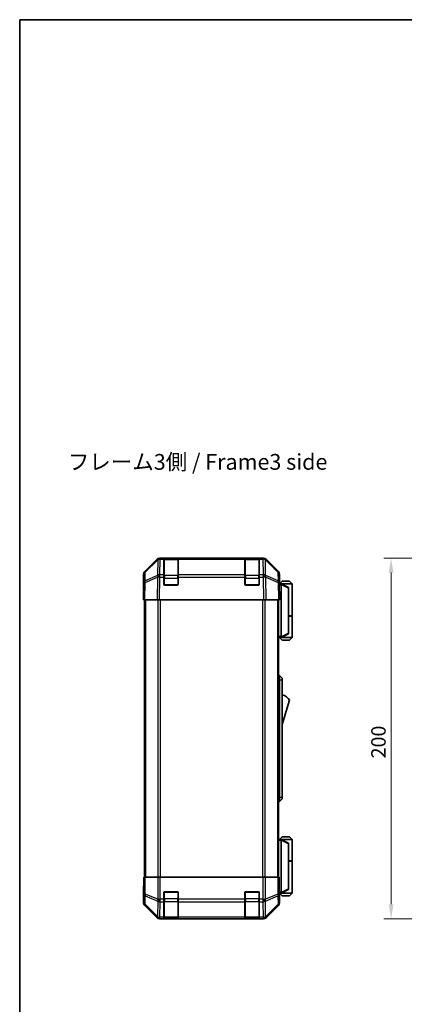
# Model space of a CAD drawing. Units: millimetres. Extents: x 0 to 7078, y -16 to 1124.
# Drawn here: x 1574 to 1788, y 437 to 984 of the extents above; entities that cross this region are included whole.
import ezdxf

# ---------------------------------------------------------------- set-up
doc = ezdxf.new("R2010")
doc.units = ezdxf.units.MM
doc.header["$LTSCALE"] = 4
doc.layers.get('Defpoints').update_dxf_attribs({"lineweight": 25})
for name, color, linetype, lineweight in [('Border (ISO)', 7, 'Continuous', 35), ('Dimension (ISO)', 7, 'Continuous', 18), ('Dimension (ISO) @ 1', 7, 'Continuous', 18), ('Symbol (ISO)', 7, 'Continuous', 18), ('Visible (ISO)', 7, 'Continuous', 35), ('Visible Narrow (ISO)', 7, 'Continuous', 25)]:
    doc.layers.add(name, color=color, linetype=linetype, lineweight=lineweight)
doc.styles.add('Note Text (TK)', font='MS PGothic.ttf')
doc.dimstyles.new('Default - Method 1b (TK)', dxfattribs={"dimscale": 4, "dimtxt": 2.5, "dimasz": 2.5, "dimexe": 1, "dimexo": 1.5, "dimgap": 1, "dimtad": 1, "dimtoh": 1, "dimrnd": 1e-08, "dimdsep": 46, "dimtxsty": 'Note Text (TK)', "dimcen": 0.09, "dimdle": 5, "dimclrd": 100, "dimclre": 100, "dimclrt": 7, "dimadec": 1, "dimazin": 1, "dimtfac": 1, "dimtmove": 0, "dimatfit": 3, "dimfxl": 1, "dimtolj": 1, "dimlwd": -1, "dimlwe": -1, "dimarcsym": 0})

# ---------------------------------------------------------------- blocks, each defined once
blk = doc.blocks.new('図面枠 tk図枠')
at = {"layer": 'Border (ISO)'}
for q in [(405.5, 289), (14.5, 8)]:
    blk.add_line((14.5, 289), q, dxfattribs=at)
blk = doc.blocks.new('*D42')
at = {"layer": 'Defpoints', "color": 0}
for p in [(1831.93, 684.78), (1780.23, 484.78), (1844.1, 484.78)]:
    blk.add_point(p, dxfattribs=at)
at = {"layer": 'Dimension (ISO)', "color": 100}
for p, q in [((1825.93, 684.78), (1776.23, 684.78)), ((1780.23, 676.78), (1780.23, 492.78)), ((1838.1, 484.78), (1776.23, 484.78))]:
    blk.add_line(p, q, dxfattribs=at)
for points in [[(1778.89, 676.78), (1781.56, 676.78), (1780.23, 684.78)], [(1778.89, 492.78), (1781.56, 492.78), (1780.23, 484.78)]]:
    blk.add_solid(points, dxfattribs=at)
at = {"layer": 'Dimension (ISO)', "color": 7, "insert": (1773.23, 573.73), "char_height": 8, "attachment_point": 4, "rotation": 90, "style": 'Note Text (TK)'}
blk.add_mtext('\\A1;200', dxfattribs=at)

msp = doc.modelspace()

# ---------------------------------------------------------------- linework, layer by layer
at = {"layer": 'Visible (ISO)'}
for p, q in [((1643.4272, 677.3619), (1650.2571, 684.1918)), ((1650.6528, 684.1974), (1643.687, 677.3521)), ((1650.6594, 684.2039), (1650.6528, 684.1974)), ((1651.6712, 684.7774), (1652.0613, 684.7774)), ((1654.0416, 684.7774), (1652.0613, 684.7774)), ((1654.5416, 684.7774), (1654.0416, 684.7774)), ((1654.0416, 684.7774), (1654.0416, 684.1916)), ((1654.0416, 675.5797), (1654.0416, 684.1916)), ((1661.7416, 684.5774), (1654.3416, 684.5774)), ((1654.5416, 684.7774), (1661.5416, 684.7774)), ((1662.0416, 684.7774), (1661.5416, 684.7774)), ((1662.0416, 684.1916), (1662.0416, 684.7774)), ((1699.0416, 684.7774), (1662.0416, 684.7774)), ((1662.0416, 684.1916), (1662.0416, 675.5797)), ((1699.5416, 684.7774), (1699.0416, 684.7774)), ((1699.0416, 684.7774), (1699.0416, 684.1916)), ((1699.0416, 675.5797), (1699.0416, 684.1916)), ((1706.7416, 684.5774), (1699.3416, 684.5774)), ((1699.5416, 684.7774), (1706.5416, 684.7774)), ((1707.0416, 684.7774), (1706.5416, 684.7774)), ((1707.0416, 684.1916), (1707.0416, 684.7774)), ((1709.0219, 684.7774), (1707.0416, 684.7774)), ((1707.0416, 684.1916), (1707.0416, 675.5797)), ((1709.0219, 684.7774), (1709.412, 684.7774)), ((1710.4304, 684.1974), (1710.4237, 684.2039)), ((1717.3961, 677.3521), (1710.4304, 684.1974)), ((1710.826, 684.1918), (1717.6559, 677.3619)), ((1642.8416, 666.7774), (1642.8416, 675.9478)), ((1643.0891, 675.9605), (1643.0078, 671.2991)), ((1654.0416, 675.5797), (1654.0416, 674.2004)), ((1654.0416, 670.2774), (1654.0416, 674.2004)), ((1662.0416, 674.2004), (1662.0416, 675.5797)), ((1662.0416, 674.2004), (1662.0416, 670.2774)), ((1699.0416, 675.5797), (1699.0416, 674.2004)), ((1699.0416, 670.2774), (1699.0416, 674.2004)), ((1707.0416, 674.2004), (1707.0416, 675.5797)), ((1707.0416, 674.2004), (1707.0416, 670.2774)), ((1718.0754, 671.2991), (1717.994, 675.9605)), ((1718.2416, 670.7774), (1718.2416, 675.9478)), ((1719.7416, 672.0774), (1718.2416, 670.5774)), ((1719.7416, 672.0774), (1723.7416, 672.0774)), ((1723.7416, 672.0774), (1725.2416, 670.5774)), ((1643.0078, 671.2991), (1642.8416, 661.7774)), ((1642.8416, 666.7774), (1642.9289, 666.7774)), ((1661.5416, 669.7774), (1654.5416, 669.7774)), ((1706.5416, 669.7774), (1699.5416, 669.7774)), ((1718.2416, 661.7774), (1718.0754, 671.2991)), ((1718.0845, 670.7774), (1718.2416, 670.7774)), ((1719.2412, 670.5774), (1718.088, 670.5774)), ((1719.2412, 670.5774), (1719.2416, 670.5774)), ((1725.2416, 670.5774), (1719.2416, 670.5774)), ((1723.2416, 668.5774), (1719.2416, 670.5774)), ((1719.2416, 670.0774), (1719.2416, 641.2774)), ((1723.2416, 668.5774), (1723.2416, 668.2136)), ((1723.2416, 643.1412), (1723.2416, 668.2136)), ((1725.2416, 670.5774), (1725.2416, 652.7774)), ((1643.4272, 661.7774), (1642.8416, 661.7774)), ((1643.3416, 661.7774), (1643.3416, 507.7774)), ((1643.4272, 661.7774), (1650.2571, 661.7774)), ((1651.6712, 661.7774), (1650.2571, 661.7774)), ((1651.6712, 661.7774), (1709.412, 661.7774)), ((1710.826, 661.7774), (1709.412, 661.7774)), ((1710.826, 661.7774), (1717.6559, 661.7774)), ((1718.2416, 661.7774), (1717.6559, 661.7774)), ((1717.7416, 661.7774), (1717.7416, 507.7774)), ((1723.2416, 652.7774), (1725.2416, 652.7774)), ((1723.2416, 652.5774), (1725.2416, 652.5774)), ((1724.7416, 652.5774), (1724.7416, 652.7774)), ((1725.2416, 652.5774), (1725.2416, 640.7774)), ((1717.7416, 640.7774), (1719.2412, 640.7774)), ((1719.7416, 639.2774), (1718.2416, 640.7774)), ((1719.2416, 640.7774), (1719.2412, 640.7774)), ((1719.2416, 640.7774), (1723.2416, 642.7774)), ((1719.2416, 640.7774), (1725.2416, 640.7774)), ((1723.7416, 639.2774), (1719.7416, 639.2774)), ((1723.2416, 643.1412), (1723.2416, 642.7774)), ((1723.7416, 639.2774), (1725.2416, 640.7774)), ((1717.7416, 619.7774), (1718.2416, 619.7774)), ((1718.2416, 617.2774), (1718.2416, 619.7774)), ((1718.2416, 619.7774), (1719.8416, 618.2774)), ((1718.2416, 617.2774), (1718.2416, 552.2774)), ((1719.8416, 618.2774), (1719.8416, 617.2774)), ((1719.8416, 552.2774), (1719.8416, 617.2774)), ((1719.8416, 592.5274), (1723.8416, 606.0274)), ((1718.2416, 549.7774), (1718.2416, 552.2774)), ((1719.8416, 552.2774), (1719.8416, 551.2774)), ((1717.7416, 549.7774), (1718.2416, 549.7774)), ((1718.2416, 549.7774), (1719.8416, 551.2774)), ((1719.7416, 530.2774), (1718.2416, 528.7774)), ((1723.7416, 530.2774), (1719.7416, 530.2774)), ((1723.7416, 530.2774), (1725.2416, 528.7774)), ((1719.2412, 528.7774), (1717.7416, 528.7774)), ((1719.2412, 528.7774), (1719.2416, 528.7774)), ((1723.2416, 526.7774), (1719.2416, 528.7774)), ((1719.2416, 528.7774), (1725.2416, 528.7774)), ((1719.2416, 499.4774), (1719.2416, 528.2774)), ((1723.2416, 526.7774), (1723.2416, 526.4136)), ((1723.2416, 526.4136), (1723.2416, 501.3412)), ((1725.2416, 528.7774), (1725.2416, 516.9774)), ((1723.2416, 516.9774), (1725.2416, 516.9774)), ((1723.2416, 516.7774), (1725.2416, 516.7774)), ((1724.7416, 516.7774), (1724.7416, 516.9774)), ((1725.2416, 516.7774), (1725.2416, 498.9774)), ((1642.8939, 502.7774), (1642.8416, 502.7774)), ((1642.8416, 502.7774), (1642.8416, 493.607)), ((1642.9289, 507.7774), (1642.9289, 504.7774)), ((1643.0891, 507.7774), (1642.9289, 507.7774)), ((1643.0891, 507.7774), (1643.687, 507.7774)), ((1650.6594, 507.7774), (1643.687, 507.7774)), ((1650.6594, 507.7774), (1652.0613, 507.7774)), ((1652.0613, 507.7774), (1709.0219, 507.7774)), ((1709.0219, 507.7774), (1710.4237, 507.7774)), ((1717.3961, 507.7774), (1710.4237, 507.7774)), ((1717.3961, 507.7774), (1717.994, 507.7774)), ((1717.994, 507.7774), (1718.0845, 507.7774)), ((1718.0845, 503.7774), (1718.0845, 507.7774)), ((1654.0416, 495.6058), (1654.0416, 499.2774)), ((1654.5416, 499.7774), (1661.5416, 499.7774)), ((1662.0416, 499.2774), (1662.0416, 495.6058)), ((1699.0416, 495.6058), (1699.0416, 499.2774)), ((1699.5416, 499.7774), (1706.5416, 499.7774)), ((1707.0416, 499.2774), (1707.0416, 495.6058)), ((1718.1473, 498.9774), (1719.2412, 498.9774)), ((1718.2416, 498.7774), (1718.1718, 498.7774)), ((1719.7416, 497.4774), (1718.2416, 498.9774)), ((1718.2416, 498.7774), (1718.2416, 493.607)), ((1719.2416, 498.9774), (1719.2412, 498.9774)), ((1719.2416, 498.9774), (1723.2416, 500.9774)), ((1725.2416, 498.9774), (1719.2416, 498.9774)), ((1719.7416, 497.4774), (1723.7416, 497.4774)), ((1723.2416, 501.3412), (1723.2416, 500.9774)), ((1723.7416, 497.4774), (1725.2416, 498.9774)), ((1643.4272, 492.193), (1650.2571, 485.3631)), ((1654.0416, 495.6058), (1654.0416, 494.1916)), ((1654.0416, 485.5797), (1654.0416, 494.1916)), ((1662.0416, 494.1916), (1662.0416, 495.6058)), ((1662.0416, 494.1916), (1662.0416, 485.5797)), ((1699.0416, 495.6058), (1699.0416, 494.1916)), ((1699.0416, 485.5797), (1699.0416, 494.1916)), ((1707.0416, 494.1916), (1707.0416, 495.6058)), ((1707.0416, 494.1916), (1707.0416, 485.5797)), ((1710.826, 485.3631), (1717.6559, 492.193)), ((1651.6712, 484.7774), (1709.412, 484.7774)), ((1654.0416, 485.5797), (1654.0416, 484.9943)), ((1654.0416, 484.9258), (1654.0416, 484.9943)), ((1654.3416, 484.9774), (1661.7416, 484.9774)), ((1661.5416, 484.9171), (1654.5416, 484.9171)), ((1662.0416, 484.9943), (1662.0416, 485.5797)), ((1662.0416, 484.9943), (1662.0416, 484.9258)), ((1699.0416, 485.5797), (1699.0416, 484.9943)), ((1699.0416, 484.9258), (1699.0416, 484.9943)), ((1699.3416, 484.9774), (1706.7416, 484.9774)), ((1706.5416, 484.9171), (1699.5416, 484.9171)), ((1707.0416, 484.9943), (1707.0416, 485.5797)), ((1707.0416, 484.9943), (1707.0416, 484.9258))]:
    msp.add_line(p, q, dxfattribs=at)
for centre, radius, start, end in [((1652.0613, 682.7774), 2, 90, 134.5), ((1654.3416, 684.2774), 0.3, 90, 180), ((1661.7416, 684.2774), 0.3, 0, 90), ((1699.3416, 684.2774), 0.3, 90, 180), ((1706.7416, 684.2774), 0.3, 0, 90), ((1709.0219, 682.7774), 2, 45.5, 90), ((1645.0888, 675.9256), 2, 134.5, 179), ((1715.9943, 675.9256), 2, 1, 45.5), ((1654.5416, 670.2774), 0.5, 180, 270), ((1661.5416, 670.2774), 0.5, 270, 0), ((1699.5416, 670.2774), 0.5, 180, 270), ((1706.5416, 670.2774), 0.5, 270, 0), ((1717.5989, 601.8706), 7.5, 33.658882, 72.601323), ((1654.5416, 499.2774), 0.5, 90, 180), ((1661.5416, 499.2774), 0.5, 0, 90), ((1699.5416, 499.2774), 0.5, 90, 180), ((1706.5416, 499.2774), 0.5, 0, 90), ((1654.3416, 485.2774), 0.3, 180, 270), ((1661.7416, 485.2774), 0.3, 270, 0), ((1699.3416, 485.2774), 0.3, 180, 270), ((1706.7416, 485.2774), 0.3, 270, 0)]:
    msp.add_arc(centre, radius, start, end, dxfattribs=at)
for centre, major_axis, ratio, start_param, end_param in [((1651.6718, 682.7771), (-1.4146, 1.4146), 0.99969546, 5.49793944, 6.28318531), ((1709.4114, 682.7771), (1.4146, 1.4146), 0.99969546, 0, 0.78524587), ((1644.8419, 675.9472), (-1.4146, 1.4146), 0.99969546, 0, 0.78524587), ((1716.2413, 675.9472), (1.4146, 1.4146), 0.99969546, 5.49793944, 6.28318531), ((1642.8939, 664.7774), (0, 2), 0.01745506, 5.49778714, 6.28318531), ((1718.1718, 665.7774), (0, -5), 0.01745506, 3.14159265, 3.42538676), ((1719.6416, 670.0774), (0, 0.5), 0.8, 1.3090421, 1.57079633), ((1719.6416, 641.2774), (0, 0.5), 0.8, 1.57079633, 1.83255055), ((1719.6416, 528.2774), (0, 0.5), 0.8, 1.3090421, 1.57079633), ((1642.8939, 504.7774), (0, -2), 0.01745506, 0, 1.57079633), ((1718.1718, 503.7774), (0, 5), 0.01745506, 1.57079633, 3.14159265), ((1719.6416, 499.4774), (0, 0.5), 0.8, 1.57079633, 1.83255055), ((1644.8419, 493.6076), (-1.4146, -1.4146), 0.99969546, 5.49793944, 6.28318531), ((1716.2413, 493.6076), (1.4146, -1.4146), 0.99969546, 0, 0.78524587), ((1651.6718, 486.7777), (-1.4146, -1.4146), 0.99969546, 0, 0.78524587), ((1654.5416, 484.9258), (0.5, 0), 0.01745506, 3.14159265, 4.71238898), ((1661.5416, 484.9258), (0.5, 0), 0.01745506, 4.71238898, 6.28318531), ((1699.5416, 484.9258), (0.5, 0), 0.01745506, 3.14159265, 4.71238898), ((1706.5416, 484.9258), (0.5, 0), 0.01745506, 4.71238898, 6.28318531), ((1709.4114, 486.7777), (1.4146, -1.4146), 0.99969546, 5.49793944, 6.28318531)]:
    msp.add_ellipse(centre, major_axis=major_axis, ratio=ratio, start_param=start_param, end_param=end_param, dxfattribs=at)
for points, knots in [([(1719.2552, 670.2068), (1719.2672, 670.2625), (1719.2735, 670.3159), (1719.277, 670.413), (1719.2739, 670.4551), (1719.2633, 670.5176), (1719.2564, 670.5398), (1719.2441, 670.5707), (1719.2393, 670.5774), (1719.2412, 670.5774)], [0, 0, 0, 0, 0.017679627, 0.017679627, 0.0355589348, 0.0355589348, 0.0508197319, 0.0508197319, 0.0670873169, 0.0670873169, 0.0670873169, 0.0670873169]), ([(1719.2412, 640.7774), (1719.2395, 640.7774), (1719.2433, 640.783), (1719.2556, 640.8123), (1719.2649, 640.8401), (1719.2751, 640.9148), (1719.2771, 640.9549), (1719.2727, 641.046), (1719.2664, 641.096), (1719.2552, 641.148)], [0, 0, 0, 0, 0.0129194231, 0.0129194231, 0.0292235169, 0.0292235169, 0.0422861714, 0.0422861714, 0.0554565223, 0.0554565223, 0.0554565223, 0.0554565223]), ([(1719.2552, 528.4068), (1719.2672, 528.4625), (1719.2735, 528.5159), (1719.277, 528.613), (1719.2739, 528.6551), (1719.2633, 528.7176), (1719.2564, 528.7398), (1719.2441, 528.7707), (1719.2393, 528.7774), (1719.2412, 528.7774)], [0, 0, 0, 0, 0.017679627, 0.017679627, 0.0355589348, 0.0355589348, 0.0508197319, 0.0508197319, 0.0670873169, 0.0670873169, 0.0670873169, 0.0670873169]), ([(1719.2412, 498.9774), (1719.2395, 498.9774), (1719.2433, 498.983), (1719.2556, 499.0123), (1719.2649, 499.0401), (1719.2751, 499.1148), (1719.2771, 499.1549), (1719.2727, 499.246), (1719.2664, 499.296), (1719.2552, 499.348)], [0, 0, 0, 0, 0.0129194231, 0.0129194231, 0.0292235169, 0.0292235169, 0.0422861714, 0.0422861714, 0.0554565223, 0.0554565223, 0.0554565223, 0.0554565223])]:
    msp.add_open_spline(points, degree=3, knots=knots, dxfattribs=at)
at = {"layer": 'Visible Narrow (ISO)'}
for p, q in [((1643.6835, 676.9441), (1650.6492, 683.7893)), ((1650.6492, 683.7893), (1650.499, 675.1839)), ((1651.9044, 675.5797), (1652.0546, 684.1851)), ((1652.0546, 684.1851), (1652.0613, 684.1916)), ((1652.0613, 684.1916), (1652.0613, 684.7774)), ((1652.0613, 684.1916), (1654.0416, 684.1916)), ((1654.3416, 684.5774), (1654.3416, 683.9916)), ((1654.3416, 675.1632), (1654.3416, 683.9916)), ((1654.3416, 683.9916), (1661.7416, 683.9916)), ((1654.5416, 684.5774), (1654.5416, 684.7774)), ((1661.5416, 684.7774), (1661.5416, 684.5774)), ((1661.7416, 683.9916), (1661.7416, 684.5774)), ((1661.7416, 683.9916), (1661.7416, 675.1632)), ((1662.0416, 684.1916), (1699.0416, 684.1916)), ((1699.3416, 684.5774), (1699.3416, 683.9916)), ((1699.3416, 675.1632), (1699.3416, 683.9916)), ((1699.3416, 683.9916), (1706.7416, 683.9916)), ((1699.5416, 684.5774), (1699.5416, 684.7774)), ((1706.5416, 684.7774), (1706.5416, 684.5774)), ((1706.7416, 683.9916), (1706.7416, 684.5774)), ((1706.7416, 683.9916), (1706.7416, 675.1632)), ((1707.0416, 684.1916), (1709.0219, 684.1916)), ((1709.0219, 684.7774), (1709.0219, 684.1916)), ((1709.0219, 684.1916), (1709.0286, 684.1851)), ((1709.0286, 684.1851), (1709.1788, 675.5797)), ((1710.4339, 683.7893), (1717.3997, 676.9441)), ((1710.5841, 675.1839), (1710.4339, 683.7893)), ((1643.5937, 671.3135), (1650.4738, 674.1913)), ((1643.6021, 672.2826), (1643.6835, 676.9441)), ((1650.4823, 675.1604), (1643.6021, 672.2826)), ((1650.4738, 674.1913), (1650.2571, 661.7774)), ((1650.499, 675.1839), (1650.4823, 675.1604)), ((1651.6712, 661.7774), (1651.8876, 674.1769)), ((1651.8876, 674.1769), (1651.9044, 674.2004)), ((1654.0416, 675.5797), (1651.9044, 675.5797)), ((1651.9044, 674.2004), (1651.9044, 675.5797)), ((1651.9044, 674.2004), (1654.0416, 674.2004)), ((1654.3416, 673.749), (1654.0416, 673.749)), ((1654.3416, 675.1632), (1654.3416, 673.749)), ((1661.7416, 675.1632), (1654.3416, 675.1632)), ((1654.3416, 670.0774), (1654.3416, 673.749)), ((1654.3416, 673.749), (1661.7416, 673.749)), ((1661.7416, 673.749), (1661.7416, 675.1632)), ((1662.0416, 673.749), (1661.7416, 673.749)), ((1661.7416, 673.749), (1661.7416, 670.0774)), ((1699.0416, 675.5797), (1662.0416, 675.5797)), ((1662.0416, 674.2004), (1699.0416, 674.2004)), ((1699.3416, 673.749), (1699.0416, 673.749)), ((1699.3416, 675.1632), (1699.3416, 673.749)), ((1706.7416, 675.1632), (1699.3416, 675.1632)), ((1699.3416, 670.0774), (1699.3416, 673.749)), ((1699.3416, 673.749), (1706.7416, 673.749)), ((1706.7416, 673.749), (1706.7416, 675.1632)), ((1707.0416, 673.749), (1706.7416, 673.749)), ((1706.7416, 673.749), (1706.7416, 670.0774)), ((1709.1788, 675.5797), (1707.0416, 675.5797)), ((1707.0416, 674.2004), (1709.1788, 674.2004)), ((1709.1788, 675.5797), (1709.1788, 674.2004)), ((1709.1788, 674.2004), (1709.1956, 674.1769)), ((1709.1956, 674.1769), (1709.412, 661.7774)), ((1710.6009, 675.1604), (1710.5841, 675.1839)), ((1717.481, 672.2826), (1710.6009, 675.1604)), ((1710.6093, 674.1913), (1717.4895, 671.3135)), ((1710.826, 661.7774), (1710.6093, 674.1913)), ((1717.3997, 676.9441), (1717.481, 672.2826)), ((1643.4272, 661.7774), (1643.5937, 671.3135)), ((1654.0833, 670.0774), (1654.3416, 670.0774)), ((1654.3416, 670.0774), (1654.3416, 669.8192)), ((1661.7416, 670.0774), (1654.3416, 670.0774)), ((1661.7416, 670.0774), (1661.9998, 670.0774)), ((1661.7416, 669.8192), (1661.7416, 670.0774)), ((1699.0833, 670.0774), (1699.3416, 670.0774)), ((1699.3416, 670.0774), (1699.3416, 669.8192)), ((1706.7416, 670.0774), (1699.3416, 670.0774)), ((1706.7416, 670.0774), (1706.9998, 670.0774)), ((1706.7416, 669.8192), (1706.7416, 670.0774)), ((1717.4895, 671.3135), (1717.6559, 661.7774)), ((1718.0967, 670.0774), (1719.2416, 670.0774)), ((1719.2552, 670.2068), (1723.2416, 668.2136)), ((1643.9274, 661.7774), (1643.9274, 507.7774)), ((1650.7558, 661.7774), (1650.7558, 507.7774)), ((1652.17, 507.7774), (1652.17, 661.7774)), ((1708.9132, 661.7774), (1708.9132, 507.7774)), ((1710.3274, 507.7774), (1710.3274, 661.7774)), ((1717.1558, 661.7774), (1717.1558, 507.7774)), ((1719.2416, 641.2774), (1717.7416, 641.2774)), ((1723.2416, 643.1412), (1719.2552, 641.148)), ((1717.7416, 617.2774), (1718.2416, 617.2774)), ((1718.2416, 617.2774), (1719.8416, 617.2774)), ((1717.7416, 552.2774), (1718.2416, 552.2774)), ((1718.2416, 552.2774), (1719.8416, 552.2774)), ((1717.7416, 528.2774), (1719.2416, 528.2774)), ((1719.2552, 528.4068), (1723.2416, 526.4136)), ((1643.0891, 507.7774), (1643.0891, 498.4347)), ((1643.687, 498.4347), (1643.687, 507.7774)), ((1650.6594, 507.7774), (1650.6594, 495.6058)), ((1652.0613, 495.6058), (1652.0613, 507.7774)), ((1709.0219, 507.7774), (1709.0219, 495.6058)), ((1710.4237, 495.6058), (1710.4237, 507.7774)), ((1717.3961, 507.7774), (1717.3961, 498.4347)), ((1717.994, 498.4347), (1717.994, 507.7774)), ((1643.0891, 498.4347), (1643.0078, 493.7732)), ((1643.0891, 498.4347), (1643.687, 498.4347)), ((1643.6021, 492.7793), (1643.6835, 497.4408)), ((1643.6835, 497.4408), (1650.6492, 494.6054)), ((1650.6528, 495.5993), (1643.687, 498.4347)), ((1654.3416, 499.4774), (1654.0833, 499.4774)), ((1654.3416, 499.7357), (1654.3416, 499.4774)), ((1654.3416, 499.4774), (1661.7416, 499.4774)), ((1654.3416, 495.8058), (1654.3416, 499.4774)), ((1661.7416, 499.4774), (1661.7416, 499.7357)), ((1661.9998, 499.4774), (1661.7416, 499.4774)), ((1661.7416, 499.4774), (1661.7416, 495.8058)), ((1699.3416, 499.4774), (1699.0833, 499.4774)), ((1699.3416, 499.7357), (1699.3416, 499.4774)), ((1699.3416, 499.4774), (1706.7416, 499.4774)), ((1699.3416, 495.8058), (1699.3416, 499.4774)), ((1706.7416, 499.4774), (1706.7416, 499.7357)), ((1706.9998, 499.4774), (1706.7416, 499.4774)), ((1706.7416, 499.4774), (1706.7416, 495.8058)), ((1717.3961, 498.4347), (1710.4304, 495.5993)), ((1710.4339, 494.6054), (1717.3997, 497.4408)), ((1717.3961, 498.4347), (1717.994, 498.4347)), ((1717.3997, 497.4408), (1717.481, 492.7793)), ((1718.0754, 493.7732), (1717.994, 498.4347)), ((1719.2416, 499.4774), (1718.1272, 499.4774)), ((1723.2416, 501.3412), (1719.2552, 499.348)), ((1643.0078, 493.7732), (1642.8416, 493.607)), ((1643.4272, 492.193), (1643.5937, 492.3594)), ((1643.5937, 492.3594), (1650.4738, 485.5798)), ((1650.4823, 485.9997), (1643.6021, 492.7793)), ((1650.6492, 494.6054), (1650.499, 486.0001)), ((1650.6594, 495.6058), (1650.6528, 495.5993)), ((1650.6594, 495.6058), (1652.0613, 495.6058)), ((1651.9044, 485.5797), (1652.0546, 494.1851)), ((1652.0546, 494.1851), (1652.0613, 494.1916)), ((1654.0416, 495.6058), (1652.0613, 495.6058)), ((1652.0613, 494.1916), (1652.0613, 495.6058)), ((1652.0613, 494.1916), (1654.0416, 494.1916)), ((1654.3416, 495.8058), (1654.0416, 495.8058)), ((1654.3416, 495.8058), (1654.3416, 494.3916)), ((1661.7416, 495.8058), (1654.3416, 495.8058)), ((1654.3416, 485.5632), (1654.3416, 494.3916)), ((1654.3416, 494.3916), (1661.7416, 494.3916)), ((1662.0416, 495.8058), (1661.7416, 495.8058)), ((1661.7416, 494.3916), (1661.7416, 495.8058)), ((1661.7416, 494.3916), (1661.7416, 485.5632)), ((1699.0416, 495.6058), (1662.0416, 495.6058)), ((1662.0416, 494.1916), (1699.0416, 494.1916)), ((1699.3416, 495.8058), (1699.0416, 495.8058)), ((1699.3416, 495.8058), (1699.3416, 494.3916)), ((1706.7416, 495.8058), (1699.3416, 495.8058)), ((1699.3416, 485.5632), (1699.3416, 494.3916)), ((1699.3416, 494.3916), (1706.7416, 494.3916)), ((1707.0416, 495.8058), (1706.7416, 495.8058)), ((1706.7416, 494.3916), (1706.7416, 495.8058)), ((1706.7416, 494.3916), (1706.7416, 485.5632)), ((1709.0219, 495.6058), (1707.0416, 495.6058)), ((1707.0416, 494.1916), (1709.0219, 494.1916)), ((1709.0219, 495.6058), (1709.0219, 494.1916)), ((1709.0219, 495.6058), (1710.4237, 495.6058)), ((1709.0219, 494.1916), (1709.0286, 494.1851)), ((1709.0286, 494.1851), (1709.1788, 485.5797)), ((1710.4304, 495.5993), (1710.4237, 495.6058)), ((1710.5841, 486.0001), (1710.4339, 494.6054)), ((1717.481, 492.7793), (1710.6009, 485.9997)), ((1710.6093, 485.5798), (1717.4895, 492.3594)), ((1717.4895, 492.3594), (1717.6559, 492.193)), ((1718.2416, 493.607), (1718.0754, 493.7732)), ((1650.4738, 485.5798), (1650.2571, 485.3631)), ((1650.499, 486.0001), (1650.4823, 485.9997)), ((1651.6712, 484.7774), (1651.8876, 484.9939)), ((1651.8876, 484.9939), (1651.9044, 484.9943)), ((1654.0416, 485.5797), (1651.9044, 485.5797)), ((1651.9044, 484.9943), (1651.9044, 485.5797)), ((1651.9044, 484.9943), (1654.0416, 484.9943)), ((1654.3416, 485.5632), (1654.3416, 484.9774)), ((1661.7416, 485.5632), (1654.3416, 485.5632)), ((1654.5416, 484.9171), (1654.5416, 484.9774)), ((1661.5416, 484.9774), (1661.5416, 484.9171)), ((1661.7416, 484.9774), (1661.7416, 485.5632)), ((1699.0416, 485.5797), (1662.0416, 485.5797)), ((1662.0416, 484.9943), (1699.0416, 484.9943)), ((1699.3416, 485.5632), (1699.3416, 484.9774)), ((1706.7416, 485.5632), (1699.3416, 485.5632)), ((1699.5416, 484.9171), (1699.5416, 484.9774)), ((1706.5416, 484.9774), (1706.5416, 484.9171)), ((1706.7416, 484.9774), (1706.7416, 485.5632)), ((1709.1788, 485.5797), (1707.0416, 485.5797)), ((1707.0416, 484.9943), (1709.1788, 484.9943)), ((1709.1788, 485.5797), (1709.1788, 484.9943)), ((1709.1788, 484.9943), (1709.1956, 484.9939)), ((1709.1956, 484.9939), (1709.412, 484.7774)), ((1710.6009, 485.9997), (1710.5841, 486.0001)), ((1710.826, 485.3631), (1710.6093, 485.5798))]:
    msp.add_line(p, q, dxfattribs=at)
for centre, major_axis, ratio, start_param, end_param in [((1652.0546, 682.7709), (-1.4018, 1.4265), 0.27881333, 0, 0.54388338), ((1652.0546, 682.7709), (1.9997, -0.0349), 0.70705293, 1.58313735, 2.362365), ((1652.0546, 682.7709), (-1.4018, 1.4265), 0.57396196, 5.24101135, 6.28318531), ((1652.0613, 682.7774), (-1.4018, 1.4265), 0.57396196, 5.24101135, 6.28318531), ((1654.3416, 683.7795), (-0.3, 0), 0.70710678, 4.71238898, 6.28318531), ((1661.7416, 683.7795), (0.3, 0), 0.70710678, 0, 1.57079633), ((1699.3416, 683.7795), (-0.3, 0), 0.70710678, 4.71238898, 6.28318531), ((1706.7416, 683.7795), (0.3, 0), 0.70710678, 0, 1.57079633), ((1709.0219, 682.7774), (1.4018, 1.4265), 0.57396196, 0, 1.04217396), ((1709.0286, 682.7709), (1.4018, 1.4265), 0.57396196, 0, 1.04217396), ((1709.0286, 682.7709), (1.9997, 0.0349), 0.70705293, 0.77922765, 1.5584553), ((1709.0286, 682.7709), (1.4018, 1.4265), 0.27881333, 5.73930193, 6.28318531), ((1645.0888, 675.9256), (-1.4018, 1.4265), 0.27881333, 0, 0.54388338), ((1715.9943, 675.9256), (1.4018, 1.4265), 0.27881333, 5.73930193, 6.28318531), ((1645.0075, 671.2642), (-1.9997, 0.0349), 0.70705293, 5.50395766, 6.28318531), ((1645.0888, 675.9256), (-1.9997, 0.0349), 0.70705293, 5.50395766, 6.28318531), ((1645.0075, 671.2642), (0.7718, -1.8451), 0.67266741, 3.87795161, 4.41236615), ((1651.8876, 674.142), (-0.7718, 1.8451), 0.67266741, 0.73635896, 1.2707735), ((1651.8876, 674.142), (1.9997, -0.0349), 0.01744975, 1.57110091, 2.35634678), ((1651.8876, 674.142), (1.629, -1.1604), 0.01421551, 1.58092204, 2.62146225), ((1651.9044, 674.1655), (-1.9997, 0.0349), 0.70705293, 4.72473001, 5.50395766), ((1651.9044, 674.1655), (1.629, -1.1604), 0.01421551, 1.58092204, 2.62146225), ((1654.3416, 674.9511), (-0.3, 0), 0.70710678, 4.71238898, 6.28318531), ((1661.7416, 674.9511), (0.3, 0), 0.70710678, 0, 1.57079633), ((1699.3416, 674.9511), (-0.3, 0), 0.70710678, 4.71238898, 6.28318531), ((1706.7416, 674.9511), (0.3, 0), 0.70710678, 0, 1.57079633), ((1709.1788, 674.1655), (-1.9997, -0.0349), 0.70705293, 3.9208203, 4.70004795), ((1709.1788, 674.1655), (-1.629, -1.1604), 0.01421551, 3.66172306, 4.70226326), ((1709.1956, 674.142), (-1.629, -1.1604), 0.01421551, 3.66172306, 4.70226326), ((1709.1956, 674.142), (1.9997, 0.0349), 0.01744975, 0.78524587, 1.57049174), ((1709.1956, 674.142), (-0.7718, -1.8451), 0.67266741, 1.87081915, 2.4052337), ((1715.9943, 675.9256), (1.9997, 0.0349), 0.70705293, 0, 0.77922765), ((1716.0757, 671.2642), (0.7718, 1.8451), 0.67266741, 5.01241181, 5.54682635), ((1716.0757, 671.2642), (1.9997, 0.0349), 0.70705293, 0, 0.77922765), ((1645.0075, 671.2642), (-1.9997, 0.0349), 0.01744975, 5.49793944, 6.28318531), ((1716.0757, 671.2642), (1.9997, 0.0349), 0.01744975, 0, 0.78524587), ((1645.0888, 498.4347), (-1.9997, 0.0349), 0.70705293, 0.02468206, 0.80390971), ((1645.0888, 498.4347), (-0.754, -1.8524), 0.67311493, 4.97981512, 5.5236985), ((1715.9943, 498.4347), (-0.754, 1.8524), 0.67311493, 3.90107946, 4.44496284), ((1715.9943, 498.4347), (1.9997, 0.0349), 0.70705293, 5.4792756, 6.25850325), ((1645.0075, 493.7732), (-1.9997, 0.0349), 0.70705293, 0.02468206, 0.80390971), ((1645.0075, 493.7732), (1.4142, -1.4142), 0.99969546, 3.92714311, 4.71238898), ((1645.0075, 493.7732), (-1.4038, -1.4246), 0.28553037, 5.72301828, 6.25743282), ((1652.0546, 495.5993), (0.754, 1.8524), 0.67311493, 1.83822247, 2.38210585), ((1652.0546, 495.5993), (1.9997, -0.0349), 0.70705293, 3.94550236, 4.72473001), ((1652.0546, 495.5993), (1.4018, -1.4265), 0.57396196, 4.19883739, 5.24101135), ((1652.0613, 495.6058), (1.4018, -1.4265), 0.57396196, 4.19883739, 5.24101135), ((1654.3416, 494.6038), (-0.3, 0), 0.70710678, 0, 1.57079633), ((1661.7416, 494.6038), (0.3, 0), 0.70710678, 4.71238898, 6.28318531), ((1699.3416, 494.6038), (-0.3, 0), 0.70710678, 0, 1.57079633), ((1706.7416, 494.6038), (0.3, 0), 0.70710678, 4.71238898, 6.28318531), ((1709.0219, 495.6058), (-1.4018, -1.4265), 0.57396196, 1.04217396, 2.08434792), ((1709.0286, 495.5993), (-1.4018, -1.4265), 0.57396196, 1.04217396, 2.08434792), ((1709.0286, 495.5993), (1.9997, 0.0349), 0.70705293, 4.70004795, 5.4792756), ((1709.0286, 495.5993), (0.754, -1.8524), 0.67311493, 0.75948681, 1.30337019), ((1716.0757, 493.7732), (1.9997, 0.0349), 0.70705293, 5.4792756, 6.25850325), ((1716.0757, 493.7732), (1.4038, -1.4246), 0.28553037, 0.02575248, 0.56016703), ((1716.0757, 493.7732), (1.4142, 1.4142), 0.99969546, 4.71238898, 5.49763485), ((1651.8876, 486.9935), (-1.4038, -1.4246), 0.28553037, 5.72301828, 6.25743282), ((1651.8876, 486.9935), (1.4142, -1.4142), 0.99969546, 4.71238898, 5.49763485), ((1651.8876, 486.9935), (0.049, -1.9994), 0.81440578, 5.21256555, 6.25310575), ((1651.9044, 486.994), (0.049, -1.9994), 0.81440578, 5.21256555, 6.25310575), ((1651.9044, 486.994), (-1.9997, 0.0349), 0.70705293, 0.80390971, 1.58313735), ((1654.3416, 485.7753), (-0.3, 0), 0.70710678, 0, 1.57079633), ((1661.7416, 485.7753), (0.3, 0), 0.70710678, 4.71238898, 6.28318531), ((1699.3416, 485.7753), (-0.3, 0), 0.70710678, 0, 1.57079633), ((1706.7416, 485.7753), (0.3, 0), 0.70710678, 4.71238898, 6.28318531), ((1709.1788, 486.994), (-0.049, -1.9994), 0.81440578, 0.03007955, 1.07061976), ((1709.1788, 486.994), (-1.9997, -0.0349), 0.70705293, 1.5584553, 2.33768295), ((1709.1956, 486.9935), (-0.049, -1.9994), 0.81440578, 0.03007955, 1.07061976), ((1709.1956, 486.9935), (1.4142, 1.4142), 0.99969546, 3.92714311, 4.71238898), ((1709.1956, 486.9935), (1.4038, -1.4246), 0.28553037, 0.02575248, 0.56016703)]:
    msp.add_ellipse(centre, major_axis=major_axis, ratio=ratio, start_param=start_param, end_param=end_param, dxfattribs=at)

# ---------------------------------------------------------------- block references
at = {"xscale": 3.5, "yscale": 3.5, "zscale": 3.5}
msp.add_blockref('図面枠 tk図枠', (1523.25, -28), dxfattribs=at)

# ---------------------------------------------------------------- texts
at = {"layer": 'Symbol (ISO)', "color": 7, "insert": (1600.7276, 737.0778), "char_height": 8.75, "width": 150.229621, "attachment_point": 4, "line_spacing_factor": 1.5, "style": 'Note Text (TK)'}
msp.add_mtext('{フレーム3側 / Frame3 side}', dxfattribs=at)

# ---------------------------------------------------------------- dimensions: what is measured, and where the dimension line sits
at = {"layer": 'Dimension (ISO) @ 1', "color": 100}
dim = msp.add_linear_dim(base=(1780.2259, 484.7774), p1=(1831.9289, 684.7774), p2=(1844.1004, 484.7774), angle=90, dimstyle='Default - Method 1b (TK)', override={"dimscale": 1, "dimtxt": 8, "dimasz": 8, "dimexe": 4, "dimexo": 6, "dimgap": 3, "dimtoh": 0, "dimdec": 2, "dimcen": 0.36, "dimtp": 0, "dimtm": 0, "dimtdec": 2, "dimtix": 0, "dimtofl": 0, "dimtmove": 0, "dimatfit": 1}, dxfattribs=at)
dim.commit()
dim.dimension.update_dxf_attribs({"geometry": '*D42', "text_midpoint": (1780.2259, 581.9523), "dimtype": 128})

doc.saveas('drawing.dxf')
